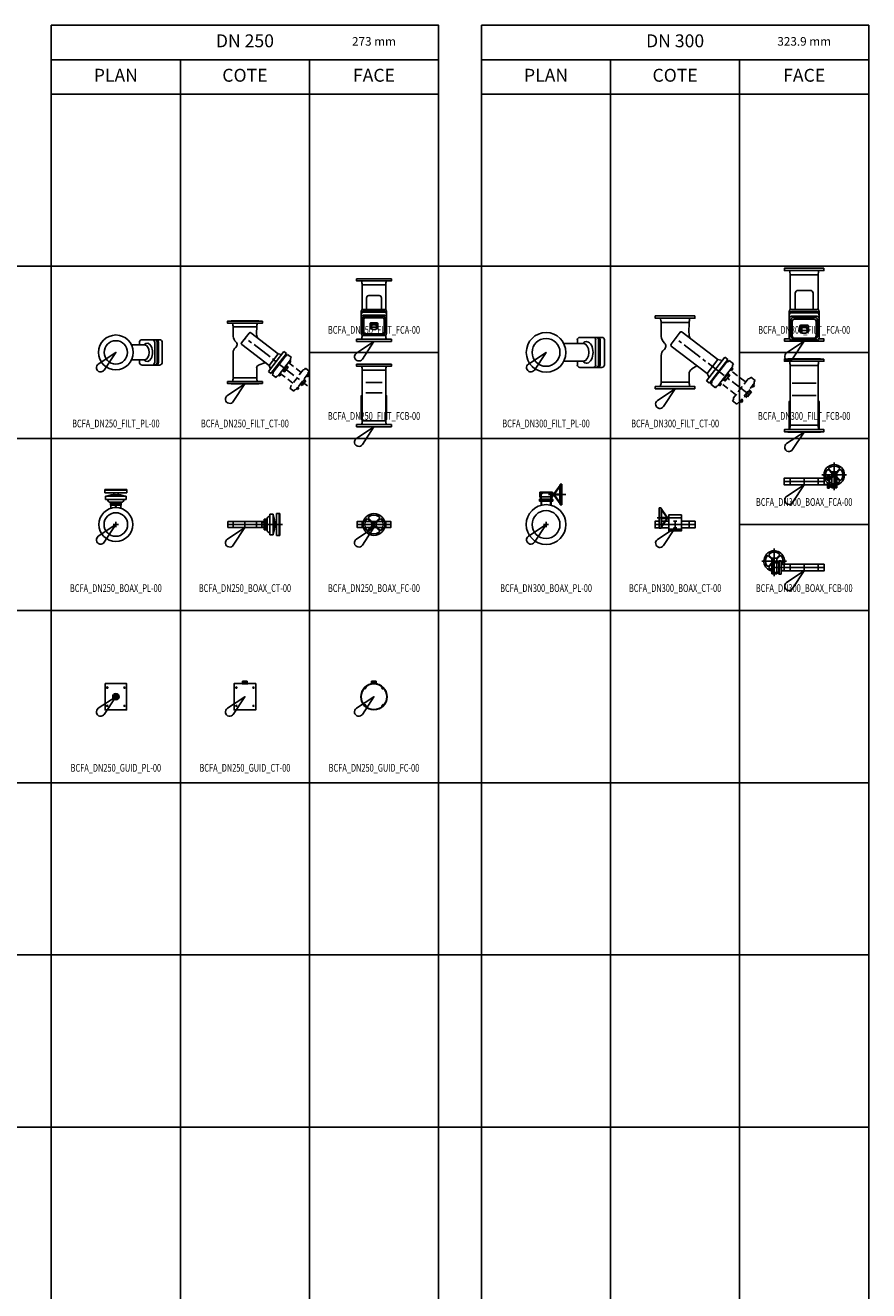
# Model space of a CAD drawing. Units: centimetres. Extents: x 67634 to 75027, y 77160 to 80120.
# Drawn here: x 74047 to 75027, y 78650 to 80120 of the extents above; entities that cross this region are included whole.
import ezdxf
from ezdxf.enums import TextEntityAlignment as Align

# ---------------------------------------------------------------- set-up
doc = ezdxf.new("R2010")
doc.units = ezdxf.units.CM
doc.linetypes.add('C_CACHE-30', pattern=[11.25, 7.5, -3.75])
doc.styles.add('C_ARIAL', font='ARIAL.TTF', dxfattribs={"width": 0.9})
doc.styles.add('C_ROMANS', font='romans.shx')

# ---------------------------------------------------------------- blocks, each defined once
blk = doc.blocks.new('BCFA_DN250_FILT_PL-00')
at = {"linetype": 'ByBlock'}
for p, q in [((33.4, 8.7), (18.3, 8.7)), ((27.3, 11.4), (27.3, 8.7)), ((50.7, 14.7), (30.7, 14.7)), ((45.3, 11.4), (45.3, -11.4)), ((48.2, 11.4), (48.2, -11.4)), ((49.6, 11.4), (49.6, -11.4)), ((54, 11.4), (54, -11.4)), ((33.4, -8.7), (18.3, -8.7)), ((27.3, -8.7), (27.3, -11.4)), ((50.7, -14.7), (30.7, -14.7))]:
    blk.add_line(p, q, dxfattribs=at)
for radius in [20.2, 13.6]:
    blk.add_circle((0, 0), radius, dxfattribs=at)
for centre, start, end in [((30.7, 11.4), 90, 180), ((41.9, 11.4), 0, 90), ((44.8, 11.4), 0, 90), ((46.3, 11.4), 0, 90), ((50.7, 11.4), 0, 90), ((30.7, -11.4), 180, 270), ((41.9, -11.4), 270, 0), ((44.8, -11.4), 270, 0), ((46.3, -11.4), 270, 0), ((50.7, -11.4), 270, 0)]:
    blk.add_arc(centre, 3.32, start, end, dxfattribs=at)
for centre, major_axis, start_param, end_param in [((36.3, 0), (0, 10.6), 2.536998, 6.88778), ((33.4, 0), (0, 8.68), 3.141593, 6.283185)]:
    blk.add_ellipse(centre, major_axis=major_axis, ratio=0.60922, start_param=start_param, end_param=end_param, dxfattribs=at)
blk = doc.blocks.new('BCFA_DN250_FILT_CT-00')
at = {"linetype": 'ByBlock'}
for p, q in [((-13.7, 66), (-13.7, 55)), ((-13.7, 66), (13.7, 66)), ((4.8, 59), (-4, 47.6)), ((38.7, 34.8), (6.9, 59.3)), ((13.7, 66), (13.4, 58.9)), ((28.1, 21.1), (-3.7, 45.5)), ((1.4, 52.5), (0, 53.6)), ((7.6, 47.7), (4.3, 50.3)), ((29.2, 31.2), (10.6, 45.5)), ((-13.7, 36.3), (-13.7, 7)), ((45.3, 37.4), (27.3, 14.1)), ((38.7, 34.8), (28.1, 21.1)), ((48.2, 35.1), (30.3, 11.8)), ((47.1, 32.2), (32.8, 13.6)), ((42.7, 34.1), (38.7, 34.8)), ((45.3, 37.4), (48.2, 35.1)), ((46.4, 31.3), (45.6, 31.8)), ((48.6, 32.7), (47.1, 32.2)), ((49.6, 34), (48.6, 32.7)), ((49.6, 34), (54, 30.7)), ((54, 30.7), (53, 29.3)), ((13.7, 18.4), (13.7, 7)), ((16.4, 21.9), (23, 24.2)), ((29.9, 17.4), (28.1, 21.1)), ((35.5, 26.4), (32.2, 28.9)), ((33.5, 14.5), (32.8, 15.1)), ((57, 9.8), (38.4, 24.1)), ((52.9, 27.7), (38.6, 9.1)), ((45, 16.4), (46.7, 15)), ((47.6, 19.7), (49.3, 18.4)), ((53, 29.3), (52.9, 27.7)), ((27.3, 14.1), (30.3, 11.8)), ((32.8, 12), (31.7, 10.7)), ((31.7, 10.7), (36.1, 7.3)), ((32.8, 12), (32.8, 13.6)), ((37.1, 8.7), (36.1, 7.3)), ((37.1, 8.7), (38.6, 9.1)), ((63.3, 5), (60, 7.5)), ((72.7, -2.3), (66.2, 2.7))]:
    blk.add_line(p, q, dxfattribs=at)
at = {"linetype": 'C_CACHE-30'}
for p, q in [((65.5, 13.3), (50.6, 24.7)), ((67.8, 16.3), (53.5, -2.3)), ((69.3, 16.8), (67.8, 16.3)), ((70.3, 18.1), (69.3, 16.8)), ((70.3, 18.1), (74.7, 14.8)), ((74.7, 14.8), (73.7, 13.4)), ((55.8, 0.7), (40.9, 12.1)), ((73.6, 11.8), (59.3, -6.8)), ((65.7, 0.5), (67.4, -0.9)), ((68.3, 3.8), (70, 2.5)), ((73.7, 13.4), (73.6, 11.8)), ((53.5, -3.9), (52.4, -5.2)), ((52.4, -5.2), (56.8, -8.6)), ((53.5, -3.9), (53.5, -2.3)), ((57.8, -7.2), (56.8, -8.6)), ((57.8, -7.2), (59.3, -6.8))]:
    blk.add_line(p, q, dxfattribs=at)
at = {"linetype": 'ByBlock'}
for points in [[(20.3, 72.8), (-20.2, 72.8), (-20.2, 70.4), (20.3, 70.4)], [(52.2, 26.8), (50.7, 24.9), (51.9, 24), (53.3, 25.9)], [(20.3, 0.2), (-20.2, 0.2), (-20.2, 2.6), (20.3, 2.6)], [(39.4, 10.1), (40.8, 12), (41.9, 11.1), (40.5, 9.2)]]:
    blk.add_lwpolyline(points, close=True, dxfattribs=at)
for points in [[(16.2, 72.8, -0.414214), (16, 73), (-16, 73, -0.414214), (-16.2, 72.8)], [(14.4, 70.4, 0.044537), (13.7, 66), (-13.7, 66, 0.044537), (-14.4, 70.4)], [(16.2, 0.2, 0.414214), (16, 0), (-16, 0, 0.414214), (-16.2, 0.2)], [(14.4, 2.6, -0.044537), (13.7, 7), (-13.7, 7, -0.044537), (-14.4, 2.6)]]:
    blk.add_lwpolyline(points, format="xyb", dxfattribs=at)
for points in [[(48.4, 21.8), (48.9, 21.4), (43.7, 14.7), (43.2, 15.1)], [(48.4, 20.9), (50.2, 19.5), (45.9, 13.9), (44.1, 15.2)]]:
    blk.add_lwpolyline(points, dxfattribs=at)
at = {"linetype": 'C_CACHE-30'}
for points in [[(69.1, 5.9), (69.6, 5.5), (64.4, -1.2), (63.9, -0.9)], [(69.1, 5), (70.9, 3.6), (66.6, -2), (64.8, -0.7)]]:
    blk.add_lwpolyline(points, dxfattribs=at)
for points in [[(72.9, 10.9), (71.4, 9), (72.6, 8.1), (74, 10)], [(60.1, -5.8), (61.5, -3.9), (62.6, -4.8), (61.2, -6.7)]]:
    blk.add_lwpolyline(points, close=True, dxfattribs=at)
at = {"linetype": 'ByBlock'}
for centre, radius, start, end in [((6, 58.1), 1.46, 52.4668, 142.4668), ((31.7, 59.7), 18.2, 182.3987, 200.3127), ((-2.6, 56.6), 11.2, 187.8815, 225.7609), ((-13.4, 45.5), 4.28, 306.9206, 45.7609), ((-2.8, 46.7), 1.46, 142.4668, 232.4668), ((-6.5, 36.3), 7.16, 126.9206, 180.5725), ((17.2, 18.4), 3.6, 103.0599, 180)]:
    blk.add_arc(centre, radius, start, end, dxfattribs=at)
blk = doc.blocks.new('BCFA_DN250_FILT_FCA-00')
at = {"linetype": 'ByBlock'}
for p, q in [((-13.7, 66), (13.7, 66)), ((-13.7, 66), (-13.7, 37.1)), ((13.7, 66), (13.7, 37.1)), ((-8.7, 50.7), (-8.7, 37.4)), ((-6, 53.4), (6, 53.4)), ((8.7, 50.7), (8.7, 37.4)), ((-14.7, 35.3), (-14.7, 9.4)), ((-12.6, 37.4), (12.6, 37.4)), ((-12.6, 35.1), (12.6, 35.1)), ((-12.6, 34), (12.6, 34)), ((-12.6, 30.7), (12.6, 30.7)), ((14.7, 35.3), (14.7, 9.4)), ((-13, 27.4), (-13, 10.6)), ((-11.7, 25.9), (-11.7, 11)), ((-11.1, 29.3), (11.1, 29.3)), ((-9.9, 27.7), (9.9, 27.7)), ((-5.1, 16.7), (5.1, 16.7)), ((-4.3, 21.3), (-4.3, 15.2)), ((-3.7, 21.8), (3.7, 21.8)), ((-3.7, 21.4), (3.7, 21.4)), ((-3.6, 18), (-2, 20.9)), ((-3.6, 16.7), (-2, 19.5)), ((-3.6, 16.7), (-3.6, 18)), ((-2, 13.9), (-3.6, 16.7)), ((-2, 19.5), (-2, 20.9)), ((-2, 20.9), (2, 20.9)), ((-2, 19.5), (2, 19.5)), ((2, 19.5), (2, 20.9)), ((2, 20.9), (3.6, 18)), ((2, 19.5), (3.6, 16.7)), ((3.6, 16.7), (2, 13.9)), ((3.6, 16.7), (3.6, 18)), ((4.3, 21.3), (4.3, 15.2)), ((11.7, 25.9), (11.7, 11)), ((13, 27.4), (13, 10.6)), ((-13.7, 7.6), (-13.7, 7)), ((-12.6, 7.3), (12.6, 7.3)), ((-11.1, 8.7), (11.1, 8.7)), ((-9.9, 9.1), (9.9, 9.1)), ((-3.7, 14.7), (-2.5, 14.7)), ((-2, 13.9), (2, 13.9)), ((2.5, 14.7), (3.7, 14.7)), ((13.7, 7.6), (13.7, 7))]:
    blk.add_line(p, q, dxfattribs=at)
for points in [[(20.3, 72.8), (-20.2, 72.8), (-20.2, 70.4), (20.3, 70.4)], [(20.3, 0.2), (-20.2, 0.2), (-20.2, 2.6), (20.3, 2.6)]]:
    blk.add_lwpolyline(points, close=True, dxfattribs=at)
for points in [[(16.2, 72.8, -0.414214), (16, 73), (-16, 73, -0.414214), (-16.2, 72.8)], [(14.4, 70.4, 0.044537), (13.7, 66), (-13.7, 66, 0.044537), (-14.4, 70.4)], [(16.2, 0.2, 0.414214), (16, 0), (-16, 0, 0.414214), (-16.2, 0.2)], [(14.4, 2.6, -0.044537), (13.7, 7), (-13.7, 7, -0.044537), (-14.4, 2.6)]]:
    blk.add_lwpolyline(points, format="xyb", dxfattribs=at)
for centre, radius, start, end in [((-6, 50.7), 2.65, 90, 180), ((6, 50.7), 2.65, 0, 90), ((-12.6, 35.3), 2.1, 90, 180), ((-12.6, 33), 2.1, 90, 180), ((-12.6, 31.9), 2.1, 90, 180), ((-12.6, 28.6), 2.1, 90, 180), ((12.6, 35.3), 2.1, 0, 90), ((12.6, 33), 2.1, 0, 90), ((12.6, 31.9), 2.1, 0, 90), ((12.6, 28.6), 2.1, 0, 90), ((-11.1, 27.4), 1.88, 90, 180), ((-9.9, 25.9), 1.88, 90, 180), ((-3.7, 21.3), 0.522, 90, 180), ((-3.7, 20.9), 0.522, 90, 180), ((-3.7, 15.2), 0.522, 180, 270), ((3.7, 21.3), 0.522, 0, 90), ((3.7, 20.9), 0.522, 0, 90), ((3.7, 15.2), 0.522, 270, 0), ((9.9, 25.9), 1.88, 0, 90), ((11.1, 27.4), 1.88, 0, 90), ((-12.6, 9.4), 2.1, 180, 270), ((-11.1, 10.6), 1.88, 180, 270), ((-9.9, 11), 1.88, 180, 270), ((9.9, 11), 1.88, 270, 0), ((11.1, 10.6), 1.88, 270, 0), ((12.6, 9.4), 2.1, 270, 0)]:
    blk.add_arc(centre, radius, start, end, dxfattribs=at)
blk = doc.blocks.new('BCFA_DN250_FILT_FCB-00')
at = {"linetype": 'ByBlock'}
for p, q in [((-13.6, 66), (13.7, 66)), ((-13.6, 66), (-13.6, 7)), ((13.7, 66), (13.7, 7)), ((-9.6, 51.5), (9.6, 51.5)), ((-14.7, 9.4), (-14.7, 35.3)), ((-9.6, 39.5), (9.6, 39.5)), ((14.7, 9.4), (14.7, 35.3))]:
    blk.add_line(p, q, dxfattribs=at)
for points in [[(20.3, 72.8), (-20.2, 72.8), (-20.2, 70.4), (20.3, 70.4)], [(20.3, 0.2), (-20.2, 0.2), (-20.2, 2.6), (20.3, 2.6)]]:
    blk.add_lwpolyline(points, close=True, dxfattribs=at)
for points in [[(16.2, 72.8, -0.414214), (16, 73), (-16, 73, -0.414214), (-16.2, 72.8)], [(14.4, 70.4, 0.044537), (13.7, 66), (-13.6, 66, 0.044537), (-14.4, 70.4)], [(16.2, 0.2, 0.414214), (16, 0), (-16, 0, 0.414214), (-16.2, 0.2)], [(14.4, 2.6, -0.044537), (13.7, 7), (-13.6, 7, -0.044537), (-14.4, 2.6)]]:
    blk.add_lwpolyline(points, format="xyb", dxfattribs=at)
for centre, start, end in [((-12.6, 35.3), 120.0091, 180), ((12.6, 35.3), 0, 59.9909), ((-12.6, 16.2), 180, 239.9909), ((12.6, 16.2), 300.0091, 0), ((-12.6, 12.8), 180, 239.9909), ((-12.6, 11.7), 180, 239.9909), ((-12.6, 9.4), 180, 239.9909), ((12.6, 12.8), 300.0091, 0), ((12.6, 11.7), 300.0091, 0), ((12.6, 9.4), 300.0091, 0)]:
    blk.add_arc(centre, 2.1, start, end, dxfattribs=at)
blk = doc.blocks.new('BCFA_DN300_FILT_PL-00')
at = {"linetype": 'ByBlock'}
for p, q in [((64.9, 17.4), (39.4, 17.4)), ((43.5, 10.3), (20.6, 10.3)), ((36.4, 14.4), (36.4, 10.3)), ((57.6, 14.4), (57.6, -14.4)), ((61.1, 14.4), (61.1, -14.4)), ((62.8, 14.4), (62.8, -14.4)), ((68, 14.4), (68, -14.4)), ((43.5, -10.3), (20.6, -10.3)), ((36.4, -10.3), (36.4, -14.4)), ((64.9, -17.4), (39.4, -17.4))]:
    blk.add_line(p, q, dxfattribs=at)
for radius in [23, 16.2]:
    blk.add_circle((0, 0), radius, dxfattribs=at)
for centre, start, end in [((39.4, 14.4), 90, 180), ((54.6, 14.4), 0, 90), ((58, 14.4), 0, 90), ((59.8, 14.4), 0, 90), ((64.9, 14.4), 0, 90), ((39.4, -14.4), 180, 270), ((54.6, -14.4), 270, 0), ((58, -14.4), 270, 0), ((59.8, -14.4), 270, 0), ((64.9, -14.4), 270, 0)]:
    blk.add_arc(centre, 3.07, start, end, dxfattribs=at)
for centre, major_axis, start_param, end_param in [((47, 0), (0, 12.5), 2.536998, 6.88778), ((43.5, 0), (0, 10.3), 3.141593, 6.283185)]:
    blk.add_ellipse(centre, major_axis=major_axis, ratio=0.60922, start_param=start_param, end_param=end_param, dxfattribs=at)
blk = doc.blocks.new('BCFA_DN300_FILT_CT-00')
at = {"linetype": 'ByBlock'}
for p, q in [((-16.2, 77.2), (-16.2, 61.1)), ((16.2, 77.2), (16, 65.7)), ((5.7, 65.8), (-4.7, 52.2)), ((1.4, 58.3), (0, 59.4)), ((49.8, 34.1), (8.1, 66.1)), ((37.3, 17.8), (-4.4, 49.8)), ((7.6, 53.5), (4.3, 56.1)), ((29.2, 36.9), (10.6, 51.3)), ((-16.2, 38.8), (-16.2, 7.8)), ((35.5, 32.1), (32.2, 34.7)), ((57.6, 37.1), (36.4, 9.4)), ((49.8, 34.1), (37.3, 17.8)), ((57, 15.6), (38.4, 29.9)), ((61.1, 34.4), (39.8, 6.8)), ((59.8, 31), (42.8, 8.9)), ((54.6, 33.2), (49.8, 34.1)), ((57.6, 37.1), (61.1, 34.4)), ((59, 29.9), (58.1, 30.5)), ((61.6, 31.5), (59.8, 31)), ((62.8, 33.1), (61.6, 31.5)), ((62.8, 33.1), (68, 29.1)), ((16.2, 17.6), (16.2, 7.8)), ((19.5, 23.2), (25.2, 27)), ((39.4, 13.3), (37.3, 17.8)), ((66.7, 25.7), (49.8, 3.6)), ((60.4, 16.2), (62.4, 14.6)), ((66.8, 27.5), (66.7, 25.7)), ((68, 29.1), (66.8, 27.5)), ((36.4, 9.4), (39.8, 6.8)), ((42.8, 7), (41.6, 5.4)), ((41.6, 5.4), (46.8, 1.5)), ((43.7, 10), (42.8, 10.7)), ((42.8, 7), (42.8, 8.9)), ((48, 3.1), (46.8, 1.5)), ((48, 3.1), (49.8, 3.6)), ((57.3, 12.2), (59.4, 10.6)), ((63.3, 10.7), (60, 13.3)), ((86.3, -6.9), (66.2, 8.5))]:
    blk.add_line(p, q, dxfattribs=at)
at = {"linetype": 'C_CACHE-30'}
for p, q in [((81.6, 8.5), (64, 22.1)), ((70.2, -6.4), (52.5, 7.2)), ((84.9, 11.7), (67.9, -10.4)), ((91.8, 6.4), (74.9, -15.7)), ((86.7, 12.2), (84.9, 11.7)), ((87.9, 13.8), (86.7, 12.2)), ((87.9, 13.8), (93.1, 9.8)), ((91.9, 8.3), (91.8, 6.4)), ((93.1, 9.8), (91.9, 8.3)), ((67.9, -12.2), (66.7, -13.8)), ((66.7, -13.8), (71.9, -17.8)), ((67.9, -12.2), (67.9, -10.4)), ((82.4, -7.1), (84.5, -8.7)), ((85.5, -3.1), (87.5, -4.7)), ((73.1, -16.2), (71.9, -17.8)), ((73.1, -16.2), (74.9, -15.7))]:
    blk.add_line(p, q, dxfattribs=at)
at = {"linetype": 'ByBlock'}
for points in [[(23, 84.8), (-23, 84.8), (-23, 82.2), (23, 82.2)], [(65.8, 24.5), (64.1, 22.3), (65.5, 21.3), (67.2, 23.5)], [(23, 0.2), (-23, 0.2), (-23, 2.8), (23, 2.8)], [(50.7, 4.7), (52.4, 7), (53.7, 6), (52, 3.7)]]:
    blk.add_lwpolyline(points, close=True, dxfattribs=at)
for points in [[(19.1, 84.8, -0.414214), (18.9, 85), (-18.9, 85, -0.414214), (-19.1, 84.8)], [(17.1, 82.2, 0.039059), (16.2, 77.2), (-16.2, 77.2, 0.039059), (-17.1, 82.2)], [(19.1, 0.2, 0.414214), (18.9, 0), (-18.9, 0, 0.414214), (-19.1, 0.2)], [(17.1, 2.8, -0.039059), (16.2, 7.8), (-16.2, 7.8, -0.039059), (-17.1, 2.8)]]:
    blk.add_lwpolyline(points, format="xyb", dxfattribs=at)
for points in [[(61.3, 18.6), (61.9, 18.2), (55.8, 10.2), (55.2, 10.6)], [(61.4, 17.5), (63.5, 15.9), (58.3, 9.3), (56.3, 10.8)]]:
    blk.add_lwpolyline(points, dxfattribs=at)
at = {"linetype": 'C_CACHE-30'}
for points in [[(90.9, 5.2), (89.2, 3), (90.6, 2), (92.3, 4.2)], [(75.8, -14.5), (77.5, -12.3), (78.8, -13.3), (77.1, -15.6)]]:
    blk.add_lwpolyline(points, close=True, dxfattribs=at)
for points in [[(86.4, -0.6), (87, -1.1), (80.9, -9.1), (80.3, -8.7)], [(86.5, -1.8), (88.6, -3.3), (83.4, -10), (81.4, -8.5)]]:
    blk.add_lwpolyline(points, dxfattribs=at)
at = {"linetype": 'ByBlock'}
for centre, radius, start, end in [((-3.1, 62.9), 13.3, 187.8815, 225.7609), ((7.1, 64.7), 1.73, 52.4668, 142.4668), ((37.6, 66.6), 21.6, 182.3987, 200.3127), ((-7.7, 38.9), 8.5, 126.9206, 180.5725), ((-15.9, 49.7), 5.08, 306.9206, 45.7609), ((-3.4, 51.1), 1.73, 142.4668, 232.4668), ((22.4, 17.7), 6.18, 117.7038, 181.2786)]:
    blk.add_arc(centre, radius, start, end, dxfattribs=at)
blk = doc.blocks.new('BCFA_DN300_FILT_FCA-00')
at = {"linetype": 'ByBlock'}
for p, q in [((-16.2, 77.2), (-16.2, 36.7)), ((16.2, 77.2), (16.2, 36.7)), ((-7.1, 59.1), (7.1, 59.1)), ((-10.3, 55.9), (-10.3, 37.1)), ((10.3, 55.9), (10.3, 37.1)), ((-17.4, 34.5), (-17.4, 4.1)), ((-14.8, 37.1), (14.8, 37.1)), ((-14.8, 34.4), (14.8, 34.4)), ((-14.8, 33.1), (14.8, 33.1)), ((17.4, 34.5), (17.4, 4.1)), ((-15.4, 24.9), (-15.4, 5.7)), ((-14.8, 29.1), (14.8, 29.1)), ((-13.9, 23), (-13.9, 6.2)), ((-12.8, 27.5), (12.8, 27.5)), ((-11.3, 25.7), (11.3, 25.7)), ((-5.1, 17.8), (-5.1, 11)), ((-4.2, 18.6), (4.2, 18.6)), ((-4.2, 18.2), (4.2, 18.2)), ((-4.2, 14.2), (-2.4, 17.5)), ((-4.2, 12.6), (-2.4, 15.9)), ((-2.4, 17.5), (2.4, 17.5)), ((-2.4, 17.5), (-2.4, 15.9)), ((-2.4, 15.9), (2.4, 15.9)), ((2.4, 17.5), (2.4, 15.9)), ((2.4, 17.5), (4.2, 14.2)), ((2.4, 15.9), (4.2, 12.6)), ((5.1, 17.8), (5.1, 11)), ((13.9, 23), (13.9, 6.2)), ((15.4, 24.9), (15.4, 5.7)), ((-14.8, 1.5), (14.8, 1.5)), ((-12.8, 3.1), (12.8, 3.1)), ((-11.3, 3.6), (11.3, 3.6)), ((-6.2, 12.6), (6.2, 12.6)), ((-4.2, 14.2), (-4.2, 12.6)), ((-2.4, 9.3), (-4.2, 12.6)), ((-4.2, 10.2), (-2.9, 10.2)), ((-2.4, 9.3), (2.4, 9.3)), ((4.2, 12.6), (2.4, 9.3)), ((2.9, 10.2), (4.2, 10.2)), ((4.2, 14.2), (4.2, 12.6))]:
    blk.add_line(p, q, dxfattribs=at)
blk.add_lwpolyline([(23, 84.8), (-23, 84.8), (-23, 82.2), (23, 82.2)], close=True, dxfattribs=at)
for points in [[(19.1, 84.8, -0.414214), (18.9, 85), (-18.9, 85, -0.414214), (-19.1, 84.8)], [(17.1, 82.2, 0.039059), (16.2, 77.2), (-16.2, 77.2, 0.039059), (-17.1, 82.2)], [(19.1, 0.2, 0.414214), (18.9, 0), (-18.9, 0, 0.414214), (-19.1, 0.2)]]:
    blk.add_lwpolyline(points, format="xyb", dxfattribs=at)
blk.add_lwpolyline([(17.1, 2.8), (23, 2.8), (23, 0.2), (-23, 0.2), (-23, 2.8), (-17.1, 2.8)], dxfattribs=at)
for centre, radius, start, end in [((-7.1, 55.9), 3.22, 90, 180), ((7.1, 55.9), 3.22, 0, 90), ((-14.8, 34.5), 2.63, 90, 180), ((-14.8, 31.8), 2.63, 90, 180), ((-14.8, 30.5), 2.63, 90, 180), ((14.8, 34.5), 2.63, 0, 90), ((14.8, 31.8), 2.63, 0, 90), ((14.8, 30.5), 2.63, 0, 90), ((-14.8, 26.5), 2.63, 90, 180), ((-12.8, 24.9), 2.64, 90, 180), ((-11.3, 23), 2.64, 90, 180), ((-4.2, 17.8), 0.824, 90, 180), ((-4.2, 17.4), 0.824, 90, 180), ((4.2, 17.8), 0.824, 0, 90), ((4.2, 17.4), 0.824, 0, 90), ((11.3, 23), 2.64, 0, 90), ((12.8, 24.9), 2.64, 0, 90), ((14.8, 26.5), 2.63, 0, 90), ((-14.8, 4.1), 2.63, 180, 270), ((-12.8, 5.7), 2.64, 180, 270), ((-11.3, 6.2), 2.64, 180, 270), ((-4.2, 11), 0.824, 180, 270), ((4.2, 11), 0.824, 270, 0), ((11.3, 6.2), 2.64, 270, 0), ((12.8, 5.7), 2.64, 270, 0), ((14.8, 4.1), 2.63, 270, 0)]:
    blk.add_arc(centre, radius, start, end, dxfattribs=at)
blk = doc.blocks.new('BCFA_DN300_FILT_FCB-00')
at = {"linetype": 'ByBlock'}
for p, q in [((-16.2, 77.2), (-16.2, 7.8)), ((16.2, 77.2), (16.2, 7.8)), ((-13.8, 56.9), (13.8, 56.9)), ((-17.4, 4.1), (-17.4, 34.5)), ((-13.8, 42.6), (13.8, 42.6)), ((17.4, 4.1), (17.4, 34.5))]:
    blk.add_line(p, q, dxfattribs=at)
blk.add_lwpolyline([(23, 84.8), (-23, 84.8), (-23, 82.2), (23, 82.2)], close=True, dxfattribs=at)
for points in [[(19.1, 84.8, -0.414214), (18.9, 85), (-18.9, 85, -0.414214), (-19.1, 84.8)], [(17.1, 82.2, 0.039059), (16.2, 77.2), (-16.2, 77.2, 0.039059), (-17.1, 82.2)], [(19.1, 0.2, 0.414214), (18.9, 0), (-18.9, 0, 0.414214), (-19.1, 0.2)], [(17.1, 2.8, -0.039059), (16.2, 7.8), (-16.2, 7.8, -0.039059), (-17.1, 2.8)]]:
    blk.add_lwpolyline(points, format="xyb", dxfattribs=at)
blk.add_lwpolyline([(0, 2.8), (23, 2.8), (23, 0.2), (-23, 0.2), (-23, 2.8), (0, 2.8)], dxfattribs=at)
for centre, start, end in [((-14.8, 34.5), 121.8, 180), ((14.8, 34.5), 0, 58.2), ((-14.8, 12.1), 180, 238.2), ((-14.8, 8.1), 180, 231.7302), ((-14.8, 6.8), 180, 225.5405), ((-14.8, 4.1), 180, 208.1097), ((14.8, 12.1), 301.8, 0), ((14.8, 8.1), 308.2698, 0), ((14.8, 6.8), 314.4595, 0), ((14.8, 4.1), 330.3876, 0)]:
    blk.add_arc(centre, 2.63, start, end, dxfattribs=at)
blk = doc.blocks.new('BCFA_DN250_BOAX_PL-00')
at = {"linetype": 'ByBlock'}
for p, q in [((12.7, 40.6), (-12.7, 40.6)), ((-12.7, 40), (-12.7, 40.6)), ((12.7, 40), (-12.7, 40)), ((-12.7, 36.8), (-12.7, 40)), ((12.7, 36.8), (-12.7, 36.8)), ((12, 32.8), (-12, 32.8)), ((-12, 32.8), (-12, 29)), ((-2.5, 34.6), (-2.5, 36.8)), ((2.5, 34.6), (2.5, 36.8)), ((12, 29), (12, 32.8)), ((12.7, 40), (12.7, 40.6)), ((12.7, 36.8), (12.7, 40)), ((12, 29), (-12, 29)), ((-6.3, 22.6), (-6.3, 25.8)), ((6.3, 25.8), (-6.3, 25.8)), ((6.3, 23.9), (-6.3, 23.9)), ((6.3, 22.6), (-6.3, 22.6)), ((-5.7, 24.4), (-5.7, 25.8)), ((-4.4, 24.4), (-5.7, 24.4)), ((-5.7, 18.9), (-5.7, 22.6)), ((-5.3, 23.9), (-5.3, 24.4)), ((5.3, 23.9), (-5.3, 23.9)), ((-5, 24.4), (-5, 25.8)), ((-4.8, 23.9), (-4.8, 24.4)), ((-4.4, 24.4), (-4.4, 25.8)), ((4.4, 24.4), (4.4, 25.8)), ((5.7, 24.4), (4.4, 24.4)), ((4.8, 23.9), (4.8, 24.4)), ((5.1, 24.4), (5.1, 25.8)), ((5.3, 23.9), (5.3, 24.4)), ((5.7, 24.4), (5.7, 25.8)), ((5.7, 18.9), (5.7, 22.6)), ((6.3, 22.6), (6.3, 25.8)), ((-3, 0), (3, 0)), ((0, -3), (0, 3))]:
    blk.add_line(p, q, dxfattribs=at)
for centre, radius in [((0, 0), 19.7), ((0, 21), 0.637), ((0, 0), 13.7)]:
    blk.add_circle(centre, radius, dxfattribs=at)
for centre, radius, start, end in [((0, 3.5), 31.3, 69.868, 110.132), ((-6.3, 29), 3.18, 180, 270), ((6.3, 29), 3.18, 270, 0)]:
    blk.add_arc(centre, radius, start, end, dxfattribs=at)
blk = doc.blocks.new('BCFA_DN250_BOAX_CT-00')
at = {"linetype": 'ByBlock'}
for p, q in [((28.9, 15.4), (32.7, 15.4)), ((28.9, 15.4), (28.9, -8.6)), ((32.7, 15.4), (32.7, -8.6)), ((36.7, 16.1), (36.7, -9.3)), ((36.7, 16.1), (39.9, 16.1)), ((39.9, 16.1), (39.9, -9.3)), ((39.9, 16.1), (40.5, 16.1)), ((40.5, 16.1), (40.5, -9.3)), ((-19.7, 3.4), (43.8, 3.4)), ((-13.7, 6.8), (-13.7, 0)), ((0, 6.8), (0, 0)), ((13.6, 6.8), (13.6, 0)), ((19.7, 6.8), (22.5, 6.8)), ((19.7, 6.3), (22.5, 6.3)), ((19.7, 0.5), (22.5, 0.5)), ((19.7, 0), (22.5, 0)), ((22.5, 9.7), (25.7, 9.7)), ((22.5, 9.7), (22.5, -2.9)), ((23.8, 9.7), (23.8, -2.9)), ((23.8, 8.7), (24.3, 8.7)), ((23.8, 8.7), (23.8, -1.9)), ((23.8, 8.2), (24.3, 8.2)), ((24.3, 9.1), (24.3, 7.8)), ((24.3, 9.1), (25.7, 9.1)), ((24.3, 8.5), (25.7, 8.5)), ((24.3, 7.8), (25.7, 7.8)), ((25.7, 9.7), (25.7, -2.9)), ((34.5, 5.9), (36.7, 5.9)), ((34.5, 0.9), (36.7, 0.9)), ((22.5, -2.9), (25.7, -2.9)), ((23.8, -1.4), (24.3, -1.4)), ((23.8, -1.9), (24.3, -1.9)), ((24.3, -1), (24.3, -2.3)), ((24.3, -1), (25.7, -1)), ((24.3, -1.6), (25.7, -1.6)), ((24.3, -2.3), (25.7, -2.3)), ((32.7, -8.6), (28.9, -8.6)), ((36.7, -9.3), (39.9, -9.3)), ((39.9, -9.3), (40.5, -9.3))]:
    blk.add_line(p, q, dxfattribs=at)
blk.add_lwpolyline([(-19.7, 6.8), (19.7, 6.8), (19.7, 0), (-19.7, 0)], close=True, dxfattribs=at)
blk.add_circle((20.9, 3.4), 0.637, dxfattribs=at)
for centre, radius, start, end in [((28.9, 9.7), 3.18, 90, 180), ((3.4, 3.4), 31.3, 339.868, 20.132), ((28.9, -2.9), 3.18, 180, 270)]:
    blk.add_arc(centre, radius, start, end, dxfattribs=at)
blk = doc.blocks.new('BCFA_DN250_BOAX_FC-00')
at = {"linetype": 'ByBlock'}
for p, q in [((19.7, 3.4), (-19.7, 3.4)), ((-13.7, 6.8), (-13.7, 0)), ((-2.8, 5.3), (-7, 9.5)), ((-2.8, 1.5), (-7, -2.7)), ((-1.9, 6.2), (-6.1, 10.4)), ((-1.9, 0.6), (-6.1, -3.6)), ((0, 6.8), (0, 0)), ((0, 6.8), (0, 0)), ((6.1, 10.4), (1.9, 6.2)), ((6.1, -3.6), (1.9, 0.6)), ((7, 9.5), (2.8, 5.3)), ((7, -2.7), (2.8, 1.5)), ((13.6, 6.8), (13.6, 0))]:
    blk.add_line(p, q, dxfattribs=at)
for points in [[(-12.2, 6.8), (-19.7, 6.8), (-19.7, 0), (-12.2, 0)], [(-4.3, 6.8), (-10.2, 6.8)], [(2.5, 6.8), (-2.5, 6.8)], [(10.2, 6.8), (4.3, 6.8)], [(12.2, 0), (19.7, 0), (19.7, 6.8), (12.2, 6.8)], [(-10.2, 0), (-4.3, 0)], [(-2.5, 0), (2.5, 0)], [(4.3, 0), (10.2, 0)]]:
    blk.add_lwpolyline(points, dxfattribs=at)
for radius in [12.7, 1.27]:
    blk.add_circle((0, 3.4), radius, dxfattribs=at)
for centre, radius, start, end in [((0, 3.4), 10.8, 146.6155, 213.3845), ((-7.9, 8.6), 1.27, 45, 146.6155), ((-5.2, 11.3), 1.27, 123.3845, 225), ((0, 3.4), 10.8, 56.6155, 123.3845), ((-3.7, 4.4), 1.27, 345, 45), ((-3.7, 2.4), 1.27, 315, 15), ((0, 3.4), 2.55, 165, 195), ((-1, 7.1), 1.27, 225, 285), ((-1, -0.3), 1.27, 75, 135), ((0, 3.4), 2.55, 75, 105), ((0, 3.4), 2.55, 255, 285), ((1, 7.1), 1.27, 255, 315), ((1, -0.3), 1.27, 45, 105), ((3.7, 4.4), 1.27, 135, 195), ((3.7, 2.4), 1.27, 165, 225), ((0, 3.4), 2.55, 345, 15), ((5.2, 11.3), 1.27, 315, 56.6155), ((7.9, 8.6), 1.27, 33.3845, 135), ((0, 3.4), 10.8, 326.6155, 33.3845), ((-7.9, -1.8), 1.27, 213.3845, 315), ((-5.2, -4.5), 1.27, 135, 236.6155), ((0, 3.4), 10.8, 236.6155, 303.3845), ((5.2, -4.5), 1.27, 303.3845, 45), ((7.9, -1.8), 1.27, 225, 326.6155)]:
    blk.add_arc(centre, radius, start, end, dxfattribs=at)
blk = doc.blocks.new('BCFA_DN300_BOAX_PL-00')
at = {"linetype": 'ByBlock'}
for p, q in [((16.4, 45.9), (9.5, 36.1)), ((15.9, 44.3), (10.2, 36.2)), ((15.9, 35.9), (15.9, 44.3)), ((16.4, 34.9), (16.4, 46.4)), ((16.9, 46.9), (17.9, 46.9)), ((18.4, 34.9), (18.4, 46.4)), ((18.4, 23.4), (18.4, 46.1)), ((-7.5, 29.5), (7.5, 29.5)), ((-7.5, 29), (-7.5, 29.5)), ((-7.4, 32), (-7.4, 37.8)), ((-7.4, 37.8), (7.4, 37.8)), ((-7.4, 37.3), (7.4, 37.3)), ((-7.4, 36.9), (-5.7, 36.9)), ((7.4, 32), (-7.4, 32)), ((-6, 29.5), (-7, 32)), ((-5.7, 32), (-5.7, 37.3)), ((-5.5, 35.8), (-5.7, 37.3)), ((-5.5, 35.8), (-4.4, 35.8)), ((-5.5, 29.5), (-5.5, 32)), ((-4.4, 35.8), (-4.2, 37.3)), ((-4.3, 36.9), (4.3, 36.9)), ((2.8, 34.9), (23, 34.9)), ((4.4, 35.8), (4.2, 37.3)), ((5.5, 35.8), (4.4, 35.8)), ((5.5, 35.8), (5.7, 37.3)), ((5.5, 29.5), (5.5, 32)), ((5.7, 32), (5.7, 37.3)), ((5.7, 36.9), (7.4, 36.9)), ((6, 29.5), (7, 32)), ((7.4, 32), (7.4, 37.8)), ((9.1, 35.9), (7.4, 35.9)), ((9.1, 33.9), (7.4, 33.9)), ((7.5, 29), (7.5, 29.5)), ((16.4, 23.9), (9.5, 33.7)), ((15.9, 25.5), (10.2, 33.6)), ((10.6, 35.4), (15.4, 35.4)), ((10.6, 34.4), (15.4, 34.4)), ((15.9, 33.9), (15.9, 25.5)), ((16.4, 34.9), (16.4, 23.4)), ((-7.8, 29), (7.8, 29)), ((-7.8, 27), (-7.8, 29)), ((-7.8, 27), (7.8, 27)), ((-5.8, 22.4), (-5.8, 27)), ((-5.3, 22.5), (-5.3, 27)), ((5.3, 22.5), (5.3, 27)), ((5.8, 22.4), (5.8, 27)), ((7.8, 27), (7.8, 29)), ((16.9, 22.9), (17.9, 22.9)), ((-3, 0), (3, 0)), ((0, -3), (0, 3))]:
    blk.add_line(p, q, dxfattribs=at)
for radius in [23.1, 16.2]:
    blk.add_circle((0, 0), radius, dxfattribs=at)
for centre, start, end in [((16.9, 46.4), 90, 180), ((17.9, 46.4), 0, 90), ((9.1, 36.4), 270, 324.95), ((9.1, 33.4), 35.05, 90), ((10.6, 35.9), 144.95, 270), ((10.6, 33.9), 90, 215.05), ((15.4, 35.9), 270, 0), ((15.4, 33.9), 0, 90), ((16.9, 23.4), 180, 270), ((17.9, 23.4), 270, 0)]:
    blk.add_arc(centre, 0.5, start, end, dxfattribs=at)
blk = doc.blocks.new('BCFA_DN300_BOAX_CT-00')
at = {"linetype": 'ByBlock'}
for p, q in [((-18.4, 23), (-18.4, 0)), ((-16.9, 23.5), (-17.9, 23.5)), ((-16.4, 11.5), (-16.4, 23)), ((-16.4, 22.5), (-9.5, 12.7)), ((-15.9, 20.9), (-10.2, 12.8)), ((-15.9, 12.5), (-15.9, 20.9)), ((23.2, 3.9), (-23.2, 3.9)), ((7.9, 11.5), (-20.9, 11.5)), ((-16.4, 11.5), (-16.4, 0)), ((-16.4, 0.5), (-9.5, 10.3)), ((-16.2, 0.8), (-16.2, 0)), ((-16.2, 0.8), (-16.2, 0)), ((-15.9, 10.5), (-15.9, 2.1)), ((-15.9, 2.1), (-10.2, 10.2)), ((-10.6, 12), (-15.4, 12)), ((-10.6, 11), (-15.4, 11)), ((-9.1, 12.5), (-7.4, 12.5)), ((-9.1, 10.5), (-7.4, 10.5)), ((-1.8, 7.8), (1.9, 7.8)), ((-1.8, 0), (1.9, 0)), ((0, 0), (0, 7.8)), ((16.2, 7.8), (16.2, 0)), ((-16.9, -0.5), (-17.9, -0.5)), ((7.4, -1.6), (-7.4, -1.6))]:
    blk.add_line(p, q, dxfattribs=at)
blk.add_lwpolyline([(7.4, 15), (-7.4, 15), (-7.4, -3.5), (7.4, -3.5)], close=True, dxfattribs=at)
for points in [[(-18.4, 7.8), (-23.2, 7.8), (-23.2, 0), (-18.4, 0)], [(-15.9, 7.8), (-11.9, 7.8)], [(-11.3, 7.8), (-7.4, 7.8)], [(7.4, 7.8), (23.2, 7.8), (23.2, 0), (7.4, 0)], [(-7.4, 0), (-16.4, 0)]]:
    blk.add_lwpolyline(points, dxfattribs=at)
for centre, start, end in [((-17.9, 23), 90, 180), ((-16.9, 23), 0, 90), ((-15.4, 12.5), 180, 270), ((-15.4, 10.5), 90, 180), ((-10.6, 12.5), 270, 35.05), ((-10.6, 10.5), 324.95, 90), ((-9.1, 13), 215.05, 270), ((-9.1, 10), 90, 144.95), ((-17.9, 0), 180, 270), ((-16.9, 0), 270, 0)]:
    blk.add_arc(centre, 0.5, start, end, dxfattribs=at)
blk = doc.blocks.new('BCFA_DN300_BOAX_FCA-00')
at = {"linetype": 'ByBlock'}
for p, q in [((28.2, 17.3), (32.2, 13.3)), ((29.1, 18.1), (33.1, 14.1)), ((32.2, 15), (37.6, 15)), ((34.9, -6.1), (34.9, 25.9)), ((36.7, 14.1), (40.7, 18.1)), ((36.9, 15), (36.9, 14.4)), ((37.3, 15), (37.3, 9.9)), ((37.5, 13.3), (41.5, 17.3)), ((-23.1, 3.9), (23.3, 3.9)), ((-16.2, 7.8), (-16.2, 0)), ((0, 0), (0, 7.8)), ((16.2, 7.8), (16.2, 0)), ((20.5, 11.5), (49.3, 11.5)), ((23.3, 7.8), (23.5, 7.8)), ((23.3, 7.3), (23.6, 7.3)), ((23.3, 0.5), (27, 0.5)), ((23.3, 0), (27, 0)), ((25.4, 7.8), (27, 7.8)), ((25.6, 7.3), (27, 7.3)), ((27, 11.7), (27, 5.4)), ((27, 11.7), (29, 11.7)), ((27, 2.5), (27, -3.9)), ((28.2, 5.7), (32.2, 9.7)), ((29, 11.7), (29, 6.4)), ((29, 11.4), (29.5, 11.4)), ((29, 4.7), (29, 3.3)), ((29, 1.1), (29, -3.9)), ((29.1, 4.9), (33.1, 8.9)), ((29.5, 11.4), (29.5, 6.9)), ((29.5, 9.4), (32, 9.4)), ((29.5, 5.2), (29.5, 2.9)), ((29.5, 0.8), (29.5, -3.6)), ((32, 9.4), (32, 13.6)), ((32, 9.6), (32.2, 9.6)), ((32, 1.7), (32, 7.7)), ((35.8, 9.2), (35.8, 8.3)), ((35.8, 8.3), (37.3, 8.1)), ((36.7, 8.9), (40.7, 4.9)), ((36.9, 8.2), (36.9, 1.5)), ((37.3, 8.2), (37.3, 1.6)), ((37.5, 9.7), (41.5, 5.7)), ((37.8, 13.6), (37.8, 9.4)), ((37.8, 7.7), (37.8, 1.7)), ((27, -3.9), (29, -3.9)), ((29, -3.6), (29.5, -3.6)), ((29.5, -1.6), (32, -1.6)), ((29.5, -2.1), (32, -3.1)), ((32, -3.5), (32, -0.1)), ((32, -1.8), (37.3, -1.8)), ((32, -3.5), (37.8, -3.5)), ((35.8, -0.5), (37.3, -0.3)), ((35.8, -1.6), (35.8, -0.5)), ((35.8, -1.6), (37.3, -1.8)), ((36.9, -0.3), (36.9, -0.4)), ((36.9, -1.8), (36.9, -3.5)), ((37.3, -0.3), (37.3, -3.5)), ((37.8, -0.1), (37.8, -3.5))]:
    blk.add_line(p, q, dxfattribs=at)
blk.add_lwpolyline([(23.3, 7.8), (-23.1, 7.8), (-23.1, 0), (23.3, 0)], close=True, dxfattribs=at)
for radius in [12, 1.21]:
    blk.add_circle((34.9, 11.5), radius, dxfattribs=at)
for centre, radius, start, end in [((34.9, 11.5), 10.2, 146.6155, 213.3845), ((27.4, 16.4), 1.21, 45, 146.6155), ((29.9, 19), 1.21, 123.3845, 225), ((34.9, 11.5), 10.2, 56.6155, 123.3845), ((39.8, 19), 1.21, 315, 56.6155), ((42.4, 16.4), 1.21, 33.3845, 135), ((34.9, 11.5), 10.2, 326.6155, 33.3845), ((27.4, 6.6), 1.21, 213.3845, 315), ((29.9, 4), 1.21, 135, 236.6155), ((34.9, 11.5), 10.2, 236.6155, 303.3845), ((31.4, 12.4), 1.21, 345, 45), ((31.4, 10.6), 1.21, 315, 15), ((34.9, 11.5), 2.41, 165, 195), ((33.9, 15), 1.21, 225, 285), ((33.9, 8), 1.21, 75, 135), ((34.9, 11.5), 2.41, 75, 105), ((34.9, 11.5), 2.41, 255, 285), ((35.8, 15), 1.21, 255, 315), ((35.8, 8), 1.21, 45, 105), ((38.4, 12.4), 1.21, 135, 195), ((34.9, 11.5), 2.41, 345, 15), ((38.4, 10.6), 1.21, 165, 225), ((39.8, 4), 1.21, 303.3845, 45), ((42.4, 6.6), 1.21, 225, 326.6155)]:
    blk.add_arc(centre, radius, start, end, dxfattribs=at)
blk = doc.blocks.new('BCFA_DN300_BOAX_FCB-00')
at = {"linetype": 'ByBlock'}
for p, q in [((-37.7, 13.6), (-41.4, 17.3)), ((-37.5, 15), (-40.6, 18.1)), ((-31.9, 15), (-37.7, 15)), ((-37.7, 15), (-37.7, -3.5)), ((-37.2, 15), (-37.2, -3.5)), ((-36.8, 15), (-36.8, 9.6)), ((-34.8, -6.1), (-34.8, 25.9)), ((-29, 18.1), (-32.1, 15)), ((-28.1, 17.3), (-31.9, 13.6)), ((-31.9, -3.5), (-31.9, 15)), ((-20.4, 11.5), (-49.2, 11.5)), ((-37.4, 9.7), (-41.4, 5.7)), ((-37.7, 7.7), (-40.6, 4.9)), ((23.2, 3.9), (-37.7, 3.9)), ((-31.9, 9.6), (-37.2, 9.6)), ((-35.7, 8.3), (-37.2, 8.1)), ((-36.8, 8.2), (-36.8, -0.4)), ((-35.7, 9.4), (-35.7, 8.3)), ((-29.4, 9.9), (-31.9, 10.9)), ((-29.4, 9.4), (-31.9, 9.4)), ((-29.4, 11.4), (-29.4, -3.6)), ((-28.9, 11.4), (-29.4, 11.4)), ((-28.9, 11.7), (-28.9, -3.9)), ((-26.9, 11.7), (-28.9, 11.7)), ((-26.9, 11.7), (-26.9, -3.9)), ((-23.2, 7.8), (-26.9, 7.8)), ((-23.2, 7.3), (-26.9, 7.3)), ((-23.2, 0.5), (-26.9, 0.5)), ((-23.2, 0), (-26.9, 0)), ((-16.2, 7.8), (-16.2, 0)), ((0, 0), (0, 7.8)), ((16.2, 7.8), (16.2, 0)), ((-31.9, -3.5), (-37.7, -3.5)), ((-35.7, -0.5), (-37.2, -0.3)), ((-35.7, -1.6), (-37.2, -1.8)), ((-31.9, -1.8), (-37.2, -1.8)), ((-36.8, -1.8), (-36.8, -3.5)), ((-35.7, -1.6), (-35.7, -0.5)), ((-29.4, -1.6), (-31.9, -1.6)), ((-29.4, -2.1), (-31.9, -3.1)), ((-28.9, -3.6), (-29.4, -3.6)), ((-26.9, -3.9), (-28.9, -3.9))]:
    blk.add_line(p, q, dxfattribs=at)
blk.add_lwpolyline([(-23.2, 7.8), (23.2, 7.8), (23.2, 0), (-23.2, 0)], close=True, dxfattribs=at)
for centre, radius, start, end in [((-34.8, 11.5), 12, 342.0412, 255.9236), ((-34.8, 11.5), 10.2, 146.6155, 213.3845), ((-42.3, 16.4), 1.21, 45, 146.6155), ((-39.7, 19), 1.21, 123.3845, 225), ((-34.8, 11.5), 10.2, 56.6155, 123.3845), ((-29.8, 19), 1.21, 315, 56.6155), ((-27.3, 16.4), 1.21, 33.3845, 135), ((-34.8, 11.5), 10.2, 338.7113, 33.3845), ((-42.3, 6.6), 1.21, 213.3845, 315), ((-39.7, 4), 1.21, 135, 236.6155), ((-34.8, 11.5), 10.2, 236.6155, 253.358)]:
    blk.add_arc(centre, radius, start, end, dxfattribs=at)
blk = doc.blocks.new('BCFA_DN250_GUID_PL-00')
at = {"linetype": 'ByBlock'}
for p, q in [((-10.7, 10.6), (-9.3, 10.6)), ((-10, 11.3), (-10, 9.8)), ((-2.4, 0), (2.4, 0)), ((0, 2.4), (0, -2.4)), ((9.3, 10.6), (10.7, 10.6)), ((10, 11.3), (10, 9.8)), ((-10.7, -10.6), (-9.3, -10.6)), ((-10, -9.8), (-10, -11.3)), ((9.3, -10.6), (10.7, -10.6)), ((10, -9.8), (10, -11.3))]:
    blk.add_line(p, q, dxfattribs=at)
blk.add_lwpolyline([(-12.5, 15.3), (12.5, 15.3), (12.5, -15.3), (-12.5, -15.3)], close=True, dxfattribs=at)
for centre, radius in [((-10, 10.6), 0.721), ((0, 0), 3.67), ((0, 0), 2.71), ((0, 0), 2.4), ((10, 10.6), 0.721), ((-10, -10.6), 0.721), ((10, -10.6), 0.721)]:
    blk.add_circle(centre, radius, dxfattribs=at)
blk = doc.blocks.new('BCFA_DN250_GUID_CT-00')
at = {"linetype": 'ByBlock'}
for p, q in [((-2.7, 18), (-2.7, 16)), ((-2.7, 18), (2.7, 18)), ((-2.7, 16), (2.7, 16)), ((-2.4, 18), (-2.4, 17.4)), ((-2.4, 17.1), (-2.4, 16.9)), ((-2.4, 16.6), (-2.4, 16)), ((2.4, 18), (2.4, 17.4)), ((2.4, 17.1), (2.4, 16.9)), ((2.4, 16.6), (2.4, 16)), ((2.7, 18), (2.7, 16)), ((-10.7, 10.6), (-9.3, 10.6)), ((-10, 11.3), (-10, 9.8)), ((9.3, 10.6), (10.7, 10.6)), ((10, 11.3), (10, 9.8)), ((-10.7, -10.6), (-9.3, -10.6)), ((-10, -9.8), (-10, -11.3)), ((9.3, -10.6), (10.7, -10.6)), ((10, -9.8), (10, -11.3))]:
    blk.add_line(p, q, dxfattribs=at)
blk.add_lwpolyline([(3.6, 15.3), (12.5, 15.3), (12.5, -15.3), (-12.5, -15.3), (-12.5, 15.3), (-3.6, 15.3)], dxfattribs=at)
for centre in [(-10, 10.6), (10, 10.6), (-10, -10.6), (10, -10.6)]:
    blk.add_circle(centre, 0.721, dxfattribs=at)
for centre, start, end in [((-3.7, 16.3), 268.9105, 339.7443), ((3.7, 16.3), 200.2557, 271.0895)]:
    blk.add_arc(centre, 1, start, end, dxfattribs=at)
blk.add_ellipse((0, 15.3), major_axis=(-3.63, 0), ratio=0.132063, start_param=0, end_param=3.141593, dxfattribs=at)
blk = doc.blocks.new('BCFA_DN250_GUID_FC-00')
at = {"linetype": 'ByBlock'}
for p, q in [((-2.7, 18), (-2.7, 16)), ((-2.7, 18), (2.7, 18)), ((-2.7, 16), (2.7, 16)), ((-2.4, 18), (-2.4, 17.4)), ((-2.4, 17.1), (-2.4, 16.9)), ((-2.4, 16.6), (-2.4, 16)), ((2.4, 18), (2.4, 17.4)), ((2.4, 17.1), (2.4, 16.9)), ((2.4, 16.6), (2.4, 16)), ((2.7, 18), (2.7, 16)), ((-10.6, 8.7), (-11.4, 9.6)), ((-10.6, 8.7), (-8.7, 10.6)), ((-8.7, 10.6), (-9.6, 11.4)), ((8.7, 10.6), (9.6, 11.4)), ((9.7, 9.7), (8.7, 10.6)), ((9.7, 9.7), (10.6, 8.7)), ((10.6, 8.7), (11.4, 9.6)), ((-10.6, -8.7), (-11.4, -9.6)), ((-9.7, -9.7), (-10.6, -8.7)), ((-9.7, -9.7), (-8.7, -10.6)), ((-8.7, -10.6), (-9.6, -11.4)), ((9.7, -9.7), (8.7, -10.6)), ((8.7, -10.6), (9.6, -11.4)), ((9.7, -9.7), (10.6, -8.7)), ((10.6, -8.7), (11.4, -9.6))]:
    blk.add_line(p, q, dxfattribs=at)
for radius in [15.3, 14.9]:
    blk.add_circle((0, 0), radius, dxfattribs=at)
for centre, start, end in [((-4.1, 16.2), 281.4778, 350.6859), ((4.1, 16.2), 189.3141, 258.5222)]:
    blk.add_arc(centre, 1.39, start, end, dxfattribs=at)

msp = doc.modelspace()

# ---------------------------------------------------------------- linework, layer by layer
at = {"color": 8}
for p, q in [((68176.8, 79840.5), (75026.8, 79840.5)), ((74376.8, 79740.5), (74526.8, 79740.5)), ((74876.8, 79740.5), (75026.8, 79740.5)), ((68176.8, 79640.5), (75026.8, 79640.5)), ((74876.8, 79540.5), (75026.8, 79540.5)), ((68176.8, 79440.5), (75026.8, 79440.5)), ((68176.8, 79240.5), (75026.8, 79240.5)), ((68176.8, 79040.5), (75026.8, 79040.5)), ((68176.8, 78840.5), (75026.8, 78840.5))]:
    msp.add_line(p, q, dxfattribs=at)
for points in [[(74076.8, 80120.5), (74526.8, 80120.5), (74526.8, 80080.5), (74076.8, 80080.5)], [(74576.8, 80120.5), (75026.8, 80120.5), (75026.8, 80080.5), (74576.8, 80080.5)], [(74076.8, 80080.5), (74226.8, 80080.5), (74226.8, 80040.5), (74076.8, 80040.5)], [(74226.8, 80080.5), (74376.8, 80080.5), (74376.8, 80040.5), (74226.8, 80040.5)], [(74376.8, 80080.5), (74526.8, 80080.5), (74526.8, 80040.5), (74376.8, 80040.5)], [(74576.8, 80080.5), (74726.8, 80080.5), (74726.8, 80040.5), (74576.8, 80040.5)], [(74726.8, 80080.5), (74876.8, 80080.5), (74876.8, 80040.5), (74726.8, 80040.5)], [(74876.8, 80080.5), (75026.8, 80080.5), (75026.8, 80040.5), (74876.8, 80040.5)], [(74076.8, 80040.5), (74226.8, 80040.5), (74226.8, 77240.5), (74076.8, 77240.5)], [(74226.8, 80040.5), (74376.8, 80040.5), (74376.8, 77240.5), (74226.8, 77240.5)], [(74376.8, 80040.5), (74526.8, 80040.5), (74526.8, 77240.5), (74376.8, 77240.5)], [(74576.8, 80040.5), (74726.8, 80040.5), (74726.8, 77240.5), (74576.8, 77240.5)], [(74726.8, 80040.5), (74876.8, 80040.5), (74876.8, 77240.5), (74726.8, 77240.5)], [(74876.8, 80040.5), (75026.8, 80040.5), (75026.8, 77240.5), (74876.8, 77240.5)]]:
    msp.add_lwpolyline(points, close=True, dxfattribs=at)
at = {"color": 4}
for points in [[(74438.3, 79732.7, -1.224745), (74431.4, 79739.6), (74451.8, 79753.1)], [(74938.3, 79732.9, -1.224745), (74931.4, 79739.9), (74951.8, 79753.4)], [(74138.3, 79720, -1.224745), (74131.4, 79727), (74151.8, 79740.5)], [(74638.3, 79720, -1.224745), (74631.4, 79727), (74651.8, 79740.5)], [(74288.3, 79683.5, -1.224745), (74281.4, 79690.5), (74301.8, 79704)], [(74788.3, 79677.5, -1.224745), (74781.4, 79684.5), (74801.8, 79698)], [(74438.3, 79633.5, -1.224745), (74431.4, 79640.5), (74451.8, 79654)], [(74938.3, 79627.5, -1.224745), (74931.4, 79634.5), (74951.8, 79648)], [(74938.3, 79566.1, -1.224745), (74931.4, 79573.1), (74951.8, 79586.6)], [(74138.3, 79520, -1.224745), (74131.4, 79527), (74151.8, 79540.5)], [(74288.3, 79516.6, -1.224745), (74281.4, 79523.6), (74301.8, 79537.1)], [(74438.3, 79516.6, -1.224745), (74431.4, 79523.6), (74451.8, 79537.1)], [(74638.3, 79520, -1.224745), (74631.4, 79527), (74651.8, 79540.5)], [(74788.3, 79516.1, -1.224745), (74781.4, 79523.1), (74801.8, 79536.6)], [(74938.3, 79466.1, -1.224745), (74931.4, 79473.1), (74951.8, 79486.6)], [(74138.3, 79320, -1.224745), (74131.4, 79327), (74151.8, 79340.5)], [(74288.3, 79320, -1.224745), (74281.4, 79327), (74301.8, 79340.5)], [(74438.3, 79320, -1.224745), (74431.4, 79327), (74451.8, 79340.5)]]:
    msp.add_lwpolyline(points, format="xyb", close=True, dxfattribs=at)

# ---------------------------------------------------------------- block references
at = {"linetype": 'ByBlock'}
for name, p in [('BCFA_DN300_FILT_FCA-00', (74951.8, 79753.4)), ('BCFA_DN250_FILT_FCA-00', (74451.8, 79753.1)), ('BCFA_DN300_FILT_CT-00', (74801.8, 79698)), ('BCFA_DN250_FILT_CT-00', (74301.8, 79704)), ('BCFA_DN250_FILT_PL-00', (74151.8, 79740.5)), ('BCFA_DN300_FILT_PL-00', (74651.8, 79740.5)), ('BCFA_DN250_FILT_FCB-00', (74451.8, 79654)), ('BCFA_DN300_FILT_FCB-00', (74951.8, 79648)), ('BCFA_DN300_BOAX_FCA-00', (74951.8, 79586.6)), ('BCFA_DN300_BOAX_PL-00', (74651.8, 79540.5)), ('BCFA_DN250_BOAX_PL-00', (74151.8, 79540.5)), ('BCFA_DN300_BOAX_CT-00', (74801.8, 79536.6)), ('BCFA_DN250_BOAX_CT-00', (74301.8, 79537.1)), ('BCFA_DN250_BOAX_FC-00', (74451.8, 79537.1)), ('BCFA_DN300_BOAX_FCB-00', (74951.8, 79486.6)), ('BCFA_DN250_GUID_PL-00', (74151.8, 79340.5)), ('BCFA_DN250_GUID_CT-00', (74301.8, 79340.5)), ('BCFA_DN250_GUID_FC-00', (74451.8, 79340.5))]:
    msp.add_blockref(name, p, dxfattribs=at)

# ---------------------------------------------------------------- texts
at = {"color": 8, "style": 'C_ARIAL'}
for s, height, p in [('DN 250', 15, (74301.8, 80100.5)), ('273 mm', 10, (74451.8, 80100.5)), ('DN 300', 15, (74801.8, 80100.5)), ('323.9 mm', 10, (74951.8, 80100.5)), ('PLAN', 15, (74151.8, 80060.5)), ('COTE', 15, (74301.8, 80060.5)), ('FACE', 15, (74451.8, 80060.5)), ('PLAN', 15, (74651.8, 80060.5)), ('COTE', 15, (74801.8, 80060.5)), ('FACE', 15, (74951.8, 80060.5))]:
    msp.add_text(s, height=height, dxfattribs=at).set_placement(p, align=Align.MIDDLE)
at = {"linetype": 'ByBlock', "style": 'C_ROMANS', "width": 0.7}
for s, p in [('BCFA_DN250_FILT_FCA-00', (74451.8, 79765.5)), ('BCFA_DN300_FILT_FCA-00', (74951.8, 79765.5)), ('BCFA_DN250_FILT_PL-00', (74151.8, 79656.7)), ('BCFA_DN250_FILT_CT-00', (74301.8, 79656.7)), ('BCFA_DN250_FILT_FCB-00', (74451.8, 79665.5)), ('BCFA_DN300_FILT_PL-00', (74651.8, 79656.7)), ('BCFA_DN300_FILT_CT-00', (74801.8, 79656.7)), ('BCFA_DN300_FILT_FCB-00', (74951.8, 79665.5)), ('BCFA_DN300_BOAX_FCA-00', (74951.8, 79565.5)), ('BCFA_DN250_BOAX_PL-00', (74151.8, 79465.5)), ('BCFA_DN250_BOAX_CT-00', (74301.8, 79465.5)), ('BCFA_DN250_BOAX_FC-00', (74451.8, 79465.5)), ('BCFA_DN300_BOAX_PL-00', (74651.8, 79465.5)), ('BCFA_DN300_BOAX_CT-00', (74801.8, 79465.5)), ('BCFA_DN300_BOAX_FCB-00', (74951.8, 79465.5)), ('BCFA_DN250_GUID_PL-00', (74151.8, 79256.7)), ('BCFA_DN250_GUID_CT-00', (74301.8, 79256.7)), ('BCFA_DN250_GUID_FC-00', (74451.8, 79256.7))]:
    msp.add_text(s, height=9, dxfattribs=at).set_placement(p, align=Align.MIDDLE)

doc.saveas('drawing.dxf')
